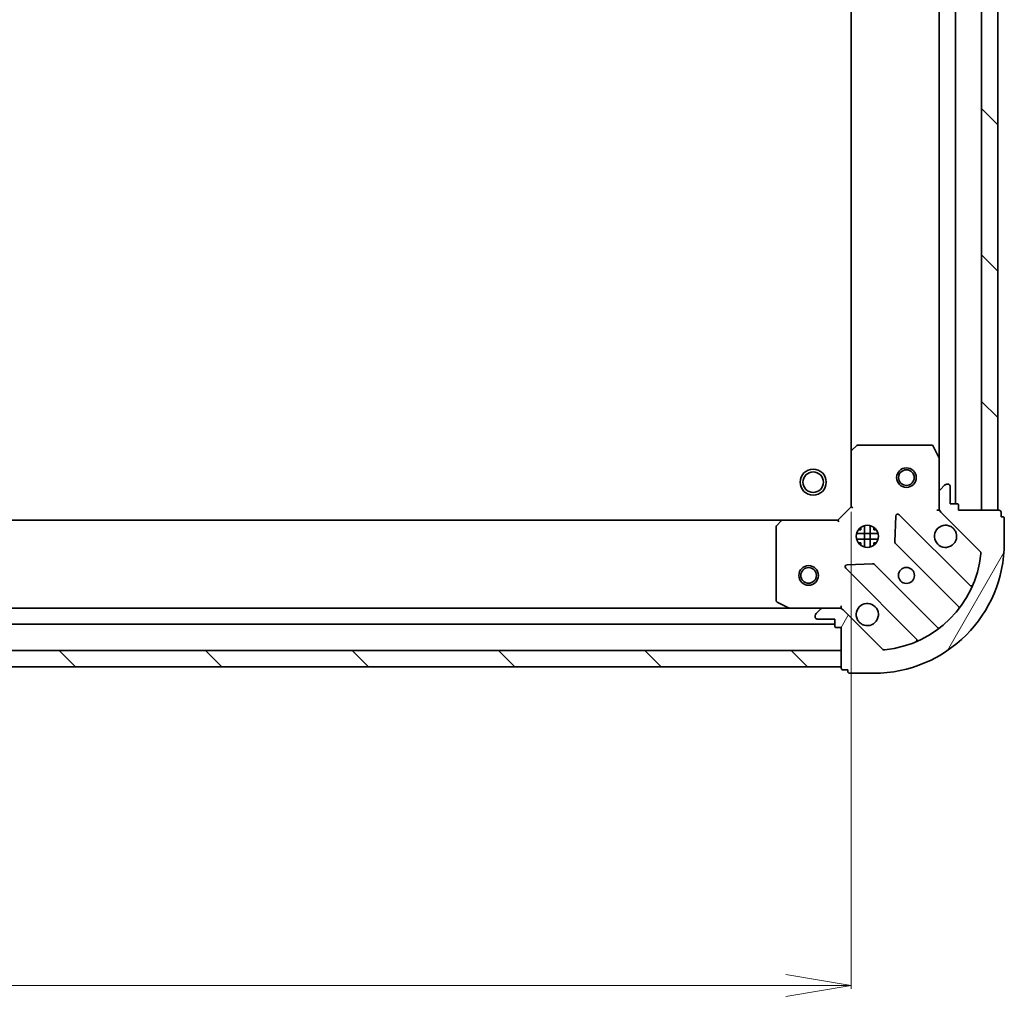
# Model space of a CAD drawing. Units: millimetres. Extents: x 7 to 6704, y 4 to 1409.
# Drawn here: x 1815 to 1966, y 296 to 445 of the extents above; entities that cross this region are included whole.
import ezdxf

# ---------------------------------------------------------------- set-up
doc = ezdxf.new("R2010")
doc.units = ezdxf.units.MM
doc.header["$LTSCALE"] = 0.5
doc.layers.get('Defpoints').update_dxf_attribs({"lineweight": 25})
for name, color, linetype, lineweight in [('Dimension (ISO)', 7, 'Continuous', 18), ('Hatch (ISO)', 1, 'Continuous', 18), ('Visible (ISO)', 7, 'Continuous', 35)]:
    doc.layers.add(name, color=color, linetype=linetype, lineweight=lineweight)
doc.styles.add('Note Text (TK)', font='MS PGothic.ttf')
doc.dimstyles.new('Default - Method 1b (TK)', dxfattribs={"dimscale": 0.5, "dimtxt": 2.5, "dimasz": 2.5, "dimexe": 1, "dimexo": 1.5, "dimgap": 1, "dimtad": 1, "dimdsep": 46, "dimtxsty": 'Note Text (TK)', "dimblk": 'OPEN', "dimcen": 0.09, "dimdle": 5, "dimclrd": 100, "dimclre": 100, "dimclrt": 7, "dimadec": 1, "dimazin": 1, "dimtfac": 1, "dimtmove": 0, "dimatfit": 3, "dimldrblk": 'OPEN', "dimfxl": 1, "dimtolj": 1, "dimlwd": -1, "dimlwe": -1, "dimarcsym": 0})
pattern_1 = [(135.0002, (140.25, -36), (-11.22528, -11.22536), [])]

# ---------------------------------------------------------------- blocks, each defined once
blk = doc.blocks.new('_Open')
at = {"color": 0, "linetype": 'ByBlock', "lineweight": -2}
for p, q in [((-1, 0.167), (0, 0)), ((-1, -0.167), (0, 0)), ((0, 0), (-1, 0))]:
    blk.add_line(p, q, dxfattribs=at)
blk = doc.blocks.new('*D41')
at = {"layer": 'Defpoints', "color": 0}
for p in [(1629.39, 370.75), (1942.39, 370.75), (1942.39, 297.37)]:
    blk.add_point(p, dxfattribs=at)
at = {"layer": 'Dimension (ISO)', "color": 100}
for p, q in [((1629.39, 370), (1629.39, 296.87)), ((1942.39, 370), (1942.39, 296.87)), ((1639.39, 297.37), (1932.39, 297.37))]:
    blk.add_line(p, q, dxfattribs=at)
at = {"layer": 'Dimension (ISO)', "color": 100, "xscale": 10, "yscale": 10, "zscale": 10, "rotation": 180}
blk.add_blockref('_Open', (1629.39, 297.37), dxfattribs=at)
at = {"layer": 'Dimension (ISO)', "color": 100, "xscale": 10, "yscale": 10, "zscale": 10}
blk.add_blockref('_Open', (1942.39, 297.37), dxfattribs=at)
at = {"layer": 'Dimension (ISO)', "color": 7, "insert": (1773.23, 307.6), "char_height": 1.25, "attachment_point": 4, "style": 'Note Text (TK)'}
blk.add_mtext('\\A1;\\fMS PGothic|b0|i0;{\\H12.4500;313', dxfattribs=at)

msp = doc.modelspace()

# ---------------------------------------------------------------- hatches: boundary and pattern name
at = {"layer": 'Hatch (ISO)'}
h = msp.add_hatch(dxfattribs=at)
h.set_pattern_fill('ANSI31', color=256, scale=127, angle=90.00021, style=0)
h.set_pattern_definition(pattern_1)
h.paths.add_polyline_path([(1964.8903, 570.2523), (1962.3903, 570.2523), (1962.3903, 370.2523), (1964.8903, 370.2523)])
h = msp.add_hatch(dxfattribs=at)
h.set_pattern_fill('ANSI31', color=256, scale=127, angle=14.999978, style=0)
h.set_pattern_definition([(60, (140.25, -36), (-13.74815, 7.9375), [])])
edge = h.paths.add_edge_path()
edge.add_ellipse((1940.4761, 354.2523), major_axis=(-0.7071, 0.7071), ratio=1, start_angle=270, end_angle=315)
edge.add_line((1940.4761, 355.2523), (1938.0974, 355.2523))
edge.add_ellipse((1938.0974, 354.7523), major_axis=(-0.5, 0), ratio=1, start_angle=270, end_angle=315)
edge.add_line((1937.7439, 355.1059), (1937.0368, 354.3987))
edge.add_ellipse((1937.3903, 354.0452), major_axis=(-0.3536, -0.3536), ratio=1, start_angle=270, end_angle=315)
edge.add_line((1936.8903, 354.0452), (1936.8903, 353.8523))
edge.add_ellipse((1937.1903, 353.8523), major_axis=(0, -0.3), ratio=1, start_angle=270, end_angle=360)
edge.add_line((1937.1903, 353.5523), (1939.8903, 353.5523))
edge.add_line((1939.8903, 353.5523), (1939.8903, 352.5523))
edge.add_ellipse((1940.1903, 352.5523), major_axis=(0, -0.3), ratio=1, start_angle=270, end_angle=360)
edge.add_line((1940.1903, 352.2523), (1940.8903, 352.2523))
edge.add_line((1940.8903, 352.2523), (1940.8903, 346.0523))
edge.add_ellipse((1941.1903, 346.0523), major_axis=(0, -0.3), ratio=1, start_angle=270, end_angle=360)
edge.add_line((1941.1903, 345.7523), (1941.8903, 345.7523))
edge.add_line((1941.8903, 345.7523), (1941.8903, 345.5523))
edge.add_ellipse((1942.1903, 345.5523), major_axis=(0, -0.3), ratio=1, start_angle=270, end_angle=360)
edge.add_line((1942.1903, 345.2523), (1945.8903, 345.2523))
edge.add_ellipse((1945.8903, 365.2523), major_axis=(20, 0), ratio=1, start_angle=270, end_angle=360)
edge.add_line((1965.8903, 365.2523), (1965.8903, 368.9523))
edge.add_ellipse((1965.5903, 368.9523), major_axis=(0, 0.3), ratio=1, start_angle=270, end_angle=360)
edge.add_line((1965.5903, 369.2523), (1965.3903, 369.2523))
edge.add_line((1965.3903, 369.2523), (1965.3903, 369.9523))
edge.add_ellipse((1965.0903, 369.9523), major_axis=(0, 0.3), ratio=1, start_angle=270, end_angle=360)
edge.add_line((1965.0903, 370.2523), (1958.8903, 370.2523))
edge.add_line((1958.8903, 370.2523), (1958.8903, 370.9523))
edge.add_ellipse((1958.5903, 370.9523), major_axis=(0, 0.3), ratio=1, start_angle=270, end_angle=360)
edge.add_line((1958.5903, 371.2523), (1957.5903, 371.2523))
edge.add_line((1957.5903, 371.2523), (1957.5903, 373.9523))
edge.add_ellipse((1957.2903, 373.9523), major_axis=(0, 0.3), ratio=1, start_angle=270, end_angle=360)
edge.add_line((1957.2903, 374.2523), (1957.0974, 374.2523))
edge.add_ellipse((1957.0974, 373.7523), major_axis=(-0.5, 0), ratio=1, start_angle=270, end_angle=315)
edge.add_line((1956.7439, 374.1059), (1956.0368, 373.3987))
edge.add_ellipse((1956.3903, 373.0452), major_axis=(-0.3536, -0.3536), ratio=1, start_angle=270, end_angle=315)
edge.add_line((1955.8903, 373.0452), (1955.8903, 370.6665))
edge.add_ellipse((1956.8903, 370.6665), major_axis=(0, -1), ratio=1, start_angle=270, end_angle=315)
edge.add_line((1956.1832, 369.9594), (1962.1612, 363.9814))
edge.add_ellipse((1961.8076, 363.6279), major_axis=(0.3536, -0.3536), ratio=1, start_angle=39.172893, end_angle=90, ccw=False)
edge.add_ellipse((1945.8903, 365.2523), major_axis=(-1.6752, -16.4147), ratio=1, start_angle=11.654213, end_angle=90, ccw=False)
edge.add_ellipse((1947.5147, 349.335), major_axis=(-0.4974, -0.0508), ratio=1, start_angle=39.172893, end_angle=90, ccw=False)
edge.add_line((1947.1612, 348.9814), (1941.1832, 354.9594))
h = msp.add_hatch(dxfattribs=at)
h.set_pattern_fill('ANSI31', color=256, scale=127, angle=90.00021, style=0)
h.set_pattern_definition(pattern_1)
h.paths.add_polyline_path([(1940.8903, 346.2523), (1940.8903, 348.7523), (1630.8903, 348.7523), (1630.8903, 346.2523)])

# ---------------------------------------------------------------- linework, layer by layer
at = {"layer": 'Visible (ISO)'}
for p, q in [((1958.3903, 371.2523), (1958.3903, 569.2523)), ((1962.3903, 570.2523), (1962.3903, 370.2523)), ((1964.8903, 370.2523), (1964.8903, 570.2523)), ((1955.8903, 562.3231), (1955.8903, 378.1815)), ((1942.3903, 561.3157), (1942.3903, 379.1889)), ((1942.3903, 379.1889), (1942.3903, 370.7523)), ((1943.3039, 380.1717), (1942.4856, 379.4083)), ((1954.7049, 380.2523), (1943.5085, 380.2523)), ((1955.8586, 378.3156), (1954.9732, 380.0865)), ((1955.8903, 373.0452), (1955.8903, 378.1815)), ((1955.8903, 373.0452), (1955.8903, 370.6665)), ((1956.7439, 374.1059), (1956.0368, 373.3987)), ((1957.2903, 374.2523), (1957.0974, 374.2523)), ((1957.5903, 371.2523), (1957.5903, 373.9523)), ((1942.3903, 370.7523), (1940.3903, 368.7523)), ((1942.3903, 370.7523), (1942.6903, 370.628)), ((1955.54, 370.2523), (1955.8903, 370.2523)), ((1955.8903, 370.2523), (1955.8903, 370.6664)), ((1955.9801, 370.2523), (1955.8903, 370.2523)), ((1956.1832, 369.9594), (1962.1612, 363.9814)), ((1958.5903, 371.2523), (1957.5903, 371.2523)), ((1958.8903, 370.2523), (1958.8903, 370.9523)), ((1965.0903, 370.2523), (1958.8903, 370.2523)), ((1962.3903, 370.2523), (1964.8903, 370.2523)), ((1965.3903, 369.2523), (1965.3903, 369.9523)), ((1931.9537, 368.7523), (1639.8269, 368.7523)), ((1931.7343, 368.657), (1930.971, 367.8387)), ((1940.3903, 368.7523), (1931.9537, 368.7523)), ((1940.5146, 368.4523), (1940.3903, 368.7523)), ((1949.2676, 369.3641), (1949.0961, 365.4344)), ((1960.6028, 358.7398), (1949.7795, 369.5631)), ((1965.5903, 369.2523), (1965.3903, 369.2523)), ((1965.8903, 365.2523), (1965.8903, 368.9523)), ((1930.8903, 367.6341), (1930.8903, 356.4377)), ((1943.5155, 367.2523), (1943.8903, 367.2523)), ((1943.8903, 367.6271), (1943.8903, 367.2523)), ((1944.4403, 364.6129), (1944.4403, 367.8917)), ((1945.3403, 364.6129), (1945.3403, 367.8917)), ((1945.8903, 367.6271), (1945.8903, 367.2523)), ((1945.8903, 367.2523), (1946.2651, 367.2523)), ((1946.5297, 366.7023), (1943.2509, 366.7023)), ((1946.5297, 365.8023), (1943.2509, 365.8023)), ((1943.5155, 365.2523), (1943.8903, 365.2523)), ((1943.8903, 365.2523), (1943.8903, 364.8775)), ((1945.8903, 365.2523), (1946.2651, 365.2523)), ((1945.8903, 365.2523), (1945.8903, 364.8775)), ((1949.1836, 365.2092), (1958.8831, 355.5098)), ((1941.5795, 361.3631), (1952.4028, 350.5398)), ((1945.7082, 362.0465), (1941.7785, 361.875)), ((1955.6328, 352.2595), (1945.9334, 361.959)), ((1932.9611, 355.2523), (1638.8195, 355.2523)), ((1931.0561, 356.1694), (1932.827, 355.284)), ((1932.9611, 355.2523), (1938.0974, 355.2523)), ((1937.7439, 355.1059), (1937.0368, 354.3987)), ((1940.4761, 355.2523), (1938.0974, 355.2523)), ((1940.4762, 355.2523), (1940.8903, 355.2523)), ((1940.8903, 355.2523), (1940.8903, 355.6026)), ((1940.8903, 355.2523), (1940.8903, 355.1625)), ((1947.1612, 348.9814), (1941.1832, 354.9594)), ((1936.8903, 354.0452), (1936.8903, 353.8523)), ((1937.1903, 353.5523), (1939.8903, 353.5523)), ((1939.8903, 353.5523), (1939.8903, 352.5523)), ((1631.8903, 352.7523), (1939.8903, 352.7523)), ((1940.1903, 352.2523), (1940.8903, 352.2523)), ((1940.8903, 352.2523), (1940.8903, 346.0523)), ((1940.8903, 348.7523), (1630.8903, 348.7523)), ((1940.8903, 346.2523), (1940.8903, 348.7523)), ((1630.8903, 346.2523), (1940.8903, 346.2523)), ((1941.1903, 345.7523), (1941.8903, 345.7523)), ((1941.8903, 345.7523), (1941.8903, 345.5523)), ((1942.1903, 345.2523), (1945.8903, 345.2523))]:
    msp.add_line(p, q, dxfattribs=at)
for centre, radius in [((1936.5903, 374.5523), 2), ((1936.5903, 374.5523), 1.5706), ((1950.8903, 375.2523), 1.5), ((1950.8903, 375.2523), 1.1933), ((1944.8903, 366.2523), 1.7), ((1935.8903, 360.2523), 1.5), ((1935.8903, 360.2523), 1.1933), ((1950.8903, 360.2523), 1.2295)]:
    msp.add_circle(centre, radius, dxfattribs=at)
for centre, radius, start, end in [((1942.6903, 379.1889), 0.3, 133.014857, 180), ((1943.5085, 379.9523), 0.3, 90, 133.014857), ((1954.7049, 379.9523), 0.3, 26.565051, 90), ((1955.5903, 378.1815), 0.3, 0, 26.565051), ((1956.3903, 373.0452), 0.5, 135, 180), ((1957.0974, 373.7523), 0.5, 90, 135), ((1957.2903, 373.9523), 0.3, 0, 90), ((1956.8903, 370.6665), 1, 180, 225), ((1958.5903, 370.9523), 0.3, 0, 90), ((1965.0903, 369.9523), 0.3, 0, 90), ((1931.9537, 368.4523), 0.3, 90, 136.985143), ((1949.5673, 369.351), 0.3, 45, 177.5), ((1965.5903, 368.9523), 0.3, 0, 90), ((1931.1903, 367.6341), 0.3, 136.985143, 180), ((1956.8903, 366.2523), 1.7, 62.499829, 27.500171), ((1949.3958, 365.4213), 0.3, 177.5, 225), ((1945.8903, 365.2523), 20, 270, 0), ((1961.8076, 363.6279), 0.5, 354.172893, 45), ((1945.8903, 365.2523), 16.5, 275.827107, 354.172893), ((1941.7916, 361.5753), 0.3, 92.5, 225), ((1945.7213, 361.7468), 0.3, 45, 92.5), ((1960.815, 358.9519), 0.3, 225, 337.113142), ((1931.1903, 356.4377), 0.3, 180, 243.434949), ((1932.9611, 355.5523), 0.3, 243.434949, 270), ((1938.0974, 354.7523), 0.5, 90, 135), ((1940.4761, 354.2523), 1, 45, 90), ((1944.8903, 354.2523), 1.7, 242.499829, 207.500171), ((1958.6709, 355.2976), 0.3, 322.0855, 45), ((1937.3903, 354.0452), 0.5, 135, 180), ((1937.1903, 353.8523), 0.3, 180, 270), ((1940.1903, 352.5523), 0.3, 180, 270), ((1955.845, 352.4717), 0.3, 225, 307.9145), ((1952.1907, 350.3277), 0.3, 292.886858, 45), ((1947.5147, 349.335), 0.5, 225, 275.827107), ((1941.1903, 346.0523), 0.3, 180, 270), ((1942.1903, 345.5523), 0.3, 180, 270)]:
    msp.add_arc(centre, radius, start, end, dxfattribs=at)
for points in [[(1957.6753, 367.7602), (1957.83, 367.6797), (1957.9735, 367.5732), (1958.2112, 367.3355), (1958.3177, 367.192), (1958.3982, 367.0373)], [(1944.1053, 352.7444), (1943.9506, 352.8249), (1943.8071, 352.9314), (1943.5694, 353.1691), (1943.4629, 353.3126), (1943.3824, 353.4673)]]:
    msp.add_open_spline(points, degree=3, knots=[0.278912594, 0.278912594, 0.278912594, 0.278912594, 0.329334696, 0.329334696, 0.379756799, 0.379756799, 0.379756799, 0.379756799], dxfattribs=at)

# ---------------------------------------------------------------- dimensions: what is measured, and where the dimension line sits
at = {"layer": 'Dimension (ISO)', "color": 100}
dim = msp.add_linear_dim(base=(1942.3903, 297.3713), p1=(1629.3903, 370.7523), p2=(1942.3903, 370.7523), angle=180, text='\\fMS PGothic|b0|i0;{\\H12.4500;<>', dimstyle='Default - Method 1b (TK)', override={"dimasz": 20, "dimgap": 8, "dimdec": 0, "dimtol": 0, "dimlim": 0, "dimtp": 0, "dimtm": 0, "dimtdec": 0, "dimtofl": 0, "dimatfit": 1}, dxfattribs=at)
dim.commit()
dim.dimension.update_dxf_attribs({"geometry": '*D41', "text_midpoint": (1785.8903, 297.3713), "dimtype": 160})

doc.saveas('drawing.dxf')
